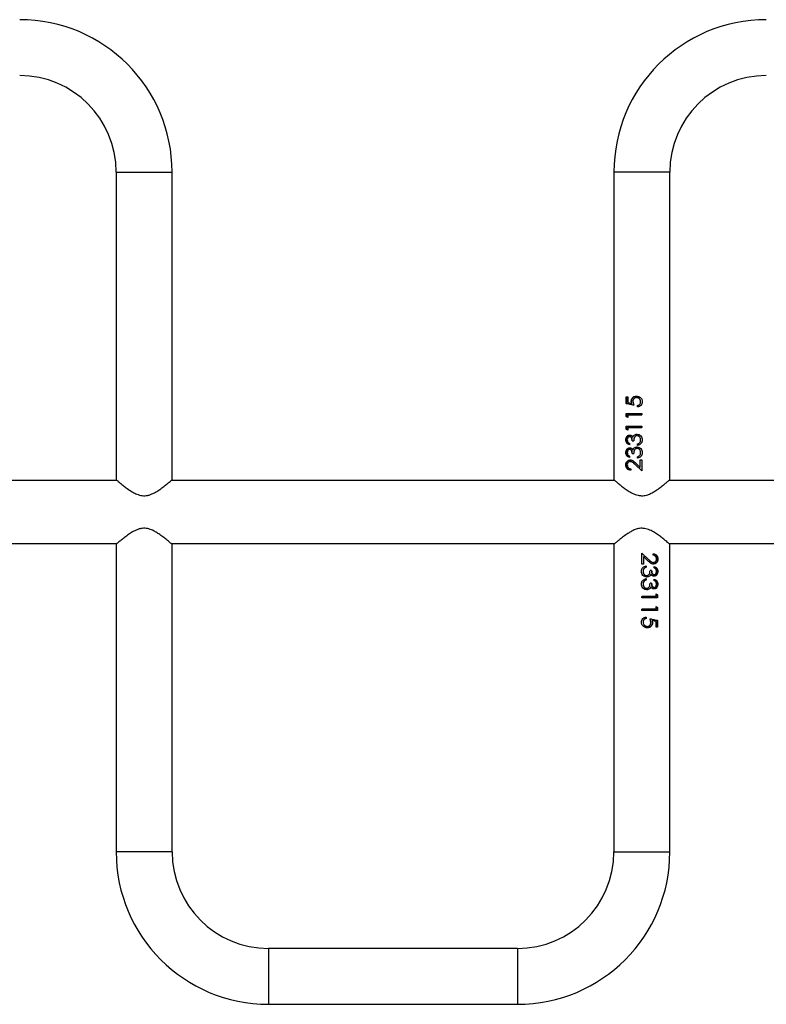
# Model space of a CAD drawing. Units: millimetres. Extents: x -6551 to 380637, y -3372 to 11691.
# Drawn here: x -737 to -287, y 5875 to 6468 of the extents above; entities that cross this region are included whole.
import ezdxf

# ---------------------------------------------------------------- set-up
doc = ezdxf.new("R2010")
doc.units = ezdxf.units.MM
doc.layers.add('Toestel 2D', color=7, linetype='Continuous', lineweight=20)

# ---------------------------------------------------------------- blocks, each defined once
blk = doc.blocks.new('VPL-15-2329-GM')
at = {"layer": 'Toestel 2D', "color": 7, "linetype": 'Continuous', "lineweight": 25}
for p, q in [((-679.04, 6376.54), (-679.04, 6191.04)), ((-645.34, 6191.04), (-645.34, 6376.54)), ((-379.04, 6376.54), (-379.04, 6191.04)), ((-345.34, 6191.04), (-345.34, 6376.54)), ((-371.62, 6236.93), (-371.62, 6241.03)), ((-371.62, 6241.03), (-370.75, 6241.03)), ((-371.34, 6236.93), (-371.34, 6241.03)), ((-370.75, 6241.03), (-370.75, 6237.63)), ((-365.48, 6240.52), (-365.38, 6240.52)), ((-365.44, 6241.41), (-365.34, 6241.41)), ((-371.62, 6236.93), (-371.34, 6236.93)), ((-370.75, 6237.63), (-368.39, 6237.09)), ((-368.39, 6237.09), (-368.57, 6238.27)), ((-368.2, 6237.09), (-368.38, 6238.27)), ((-367.61, 6238.1), (-367.12, 6235.9)), ((-364.75, 6234.87), (-364.75, 6235.77)), ((-364.75, 6235.77), (-364.67, 6235.77)), ((-364.67, 6234.87), (-364.67, 6235.77)), ((-361.94, 6237.92), (-361.94, 6237.92)), ((-371.62, 6231.03), (-362.19, 6231.03)), ((-371.62, 6229.18), (-371.62, 6231.03)), ((-370.75, 6228.59), (-371.62, 6229.18)), ((-371.62, 6229.18), (-371.34, 6229.18)), ((-371.34, 6229.18), (-371.34, 6231.03)), ((-370.75, 6228.77), (-371.34, 6229.18)), ((-370.75, 6230.13), (-370.75, 6228.59)), ((-370.75, 6230.13), (-362.19, 6230.13)), ((-362.19, 6231.03), (-362.19, 6230.13)), ((-371.62, 6223.34), (-362.19, 6223.34)), ((-371.62, 6221.49), (-371.62, 6223.34)), ((-371.34, 6221.49), (-371.34, 6223.34)), ((-370.75, 6222.44), (-370.75, 6220.9)), ((-370.75, 6222.44), (-362.19, 6222.44)), ((-362.19, 6223.34), (-362.19, 6222.44)), ((-370.75, 6220.9), (-371.62, 6221.49)), ((-371.62, 6221.49), (-371.34, 6221.49)), ((-370.75, 6221.08), (-371.34, 6221.49)), ((-369.59, 6217.95), (-369.37, 6217.95)), ((-367.69, 6216.78), (-367.53, 6216.78)), ((-365.15, 6218.46), (-365.06, 6218.46)), ((-369.62, 6212.95), (-369.62, 6212.05)), ((-369.59, 6210.26), (-369.37, 6210.26)), ((-368.09, 6214.49), (-367.12, 6214.49)), ((-365.15, 6210.77), (-365.06, 6210.77)), ((-364.87, 6211.67), (-364.87, 6212.57)), ((-364.87, 6212.57), (-364.79, 6212.57)), ((-364.79, 6211.67), (-364.79, 6212.57)), ((-363.5, 6213.35), (-363.46, 6213.35)), ((-361.94, 6215), (-361.94, 6215)), ((-369.62, 6205.26), (-369.62, 6204.36)), ((-368.09, 6206.8), (-367.12, 6206.8)), ((-367.69, 6209.09), (-367.53, 6209.09)), ((-364.87, 6203.98), (-364.87, 6204.87)), ((-364.87, 6204.87), (-364.79, 6204.87)), ((-364.79, 6203.98), (-364.79, 6204.87)), ((-363.5, 6205.66), (-363.46, 6205.66)), ((-361.94, 6207.31), (-361.94, 6207.31)), ((-362.19, 6196.28), (-366.29, 6200.16)), ((-362.19, 6196.28), (-366.17, 6200.16)), ((-365.86, 6200.93), (-363.22, 6198.43)), ((-363.22, 6203.08), (-362.19, 6203.08)), ((-363.22, 6198.43), (-363.22, 6203.08)), ((-363.22, 6198.43), (-363.19, 6198.43)), ((-363.19, 6198.43), (-363.19, 6203.08)), ((-362.19, 6203.08), (-362.19, 6196.28)), ((-368.92, 6197.57), (-368.92, 6196.67)), ((-678.46, 6190.54), (-945.92, 6190.54)), ((-378.46, 6190.54), (-645.92, 6190.54)), ((-78.46, 6190.54), (-345.92, 6190.54)), ((-1041.59, 6152.54), (-678.46, 6152.54)), ((-679.04, 6152.04), (-679.04, 5966.54)), ((-645.92, 6152.54), (-378.46, 6152.54)), ((-645.34, 5966.54), (-645.34, 6152.04)), ((-379.04, 6152.04), (-379.04, 5966.54)), ((-345.92, 6152.54), (-78.46, 6152.54)), ((-345.34, 5966.54), (-345.34, 6152.04)), ((-362.19, 6146.79), (-358.1, 6142.92)), ((-362.19, 6140), (-362.19, 6146.79)), ((-362.19, 6146.79), (-358.22, 6142.92)), ((-355.46, 6145.51), (-355.46, 6146.41)), ((-361.17, 6140), (-362.19, 6140)), ((-361.2, 6144.65), (-361.2, 6140)), ((-361.17, 6144.65), (-361.2, 6144.65)), ((-361.17, 6144.65), (-361.17, 6140)), ((-358.53, 6142.15), (-361.17, 6144.65)), ((-359.59, 6139.1), (-359.59, 6138.21)), ((-359.51, 6139.1), (-359.51, 6138.21)), ((-358.1, 6142.92), (-358.22, 6142.92)), ((-362.45, 6135.77), (-362.44, 6135.77)), ((-361.42, 6135.75), (-361.45, 6135.75)), ((-360.88, 6137.42), (-360.92, 6137.42)), ((-359.51, 6138.21), (-359.59, 6138.21)), ((-359.32, 6133.21), (-359.41, 6133.21)), ((-356.29, 6136.28), (-357.27, 6136.28)), ((-356.69, 6133.99), (-356.86, 6133.99)), ((-354.76, 6137.82), (-354.76, 6138.72)), ((-362.45, 6128.07), (-362.44, 6128.07)), ((-361.42, 6128.06), (-361.45, 6128.06)), ((-360.88, 6129.73), (-360.92, 6129.73)), ((-359.59, 6131.41), (-359.59, 6130.51)), ((-359.51, 6130.51), (-359.59, 6130.51)), ((-359.51, 6131.41), (-359.51, 6130.51)), ((-359.24, 6132.31), (-359.32, 6132.31)), ((-356.29, 6128.59), (-357.27, 6128.59)), ((-354.8, 6132.82), (-355.01, 6132.82)), ((-354.76, 6130.13), (-354.76, 6131.03)), ((-359.32, 6125.51), (-359.41, 6125.51)), ((-359.24, 6124.62), (-359.32, 6124.62)), ((-356.69, 6126.3), (-356.86, 6126.3)), ((-354.8, 6125.13), (-355.01, 6125.13)), ((-353.64, 6122.18), (-352.77, 6121.59)), ((-353.64, 6120.64), (-353.64, 6122.18)), ((-353.64, 6122), (-353.05, 6121.59)), ((-353.05, 6121.59), (-353.05, 6119.74)), ((-352.77, 6121.59), (-353.05, 6121.59)), ((-352.77, 6121.59), (-352.77, 6119.74)), ((-353.64, 6120.64), (-362.19, 6120.64)), ((-362.19, 6119.74), (-362.19, 6120.64)), ((-352.77, 6119.74), (-362.19, 6119.74)), ((-353.64, 6112.95), (-362.19, 6112.95)), ((-362.19, 6112.05), (-362.19, 6112.95)), ((-352.77, 6112.05), (-362.19, 6112.05)), ((-353.64, 6114.49), (-352.77, 6113.9)), ((-353.64, 6112.95), (-353.64, 6114.49)), ((-353.64, 6114.31), (-353.05, 6113.9)), ((-353.05, 6113.9), (-353.05, 6112.05)), ((-352.77, 6113.9), (-353.05, 6113.9)), ((-352.77, 6113.9), (-352.77, 6112.05)), ((-362.45, 6105.15), (-362.44, 6105.15)), ((-361.42, 6105.1), (-361.45, 6105.1)), ((-359.71, 6108.21), (-359.71, 6107.31)), ((-359.64, 6107.31), (-359.71, 6107.31)), ((-359.64, 6108.21), (-359.64, 6107.31)), ((-356.78, 6104.98), (-357.27, 6107.18)), ((-356.18, 6105.99), (-356.01, 6104.81)), ((-356, 6105.99), (-356.18, 6105.99)), ((-356, 6105.99), (-355.82, 6104.81)), ((-353.64, 6105.45), (-356, 6105.99)), ((-353.64, 6102.05), (-353.64, 6105.45)), ((-353.05, 6106.15), (-353.05, 6102.05)), ((-352.77, 6106.15), (-353.05, 6106.15)), ((-352.77, 6106.15), (-352.77, 6102.05)), ((-358.95, 6101.67), (-359.04, 6101.67)), ((-358.91, 6102.56), (-359.01, 6102.56)), ((-352.77, 6102.05), (-353.64, 6102.05)), ((-437.19, 5908.39), (-587.19, 5908.39)), ((-587.19, 5874.69), (-437.19, 5874.69))]:
    blk.add_line(p, q, dxfattribs=at)
at = {"layer": 'Toestel 2D', "color": 8, "linetype": 'Continuous', "lineweight": 25}
for p, q in [((-679.04, 6376.54), (-645.34, 6376.54)), ((-345.34, 6376.54), (-379.04, 6376.54)), ((-645.34, 5966.54), (-679.04, 5966.54)), ((-379.04, 5966.54), (-345.34, 5966.54)), ((-587.19, 5908.39), (-587.19, 5874.69)), ((-437.19, 5908.39), (-437.19, 5874.69))]:
    blk.add_line(p, q, dxfattribs=at)
at = {"layer": 'Toestel 2D', "color": 7, "linetype": 'Continuous', "lineweight": 25}
for centre, radius, start, end in [((-737.19, 6376.54), 91.85, 0, 90), ((-287.19, 6376.54), 91.85, 90, 180), ((-737.19, 6376.54), 58.15, 0, 90), ((-287.19, 6376.54), 58.15, 90, 180), ((-587.19, 5966.54), 91.85, 180, 270), ((-587.19, 5966.54), 58.15, 180, 270), ((-437.19, 5966.54), 58.15, 270, 0), ((-437.19, 5966.54), 91.85, 270, 0)]:
    blk.add_arc(centre, radius, start, end, dxfattribs=at)
for points, knots in [([(-368.57, 6238.27), (-368.53, 6238.69), (-368.48, 6239.33), (-368.09, 6240.08), (-367.7, 6240.57), (-367.22, 6240.95), (-366.48, 6241.33), (-365.86, 6241.38), (-365.44, 6241.41)], [0, 0, 0, 0, 0.2493226, 0.3746088, 0.4998703, 0.625158, 0.7504533, 1, 1, 1, 1]), ([(-368.38, 6238.27), (-368.35, 6238.69), (-368.3, 6239.33), (-367.92, 6240.08), (-367.54, 6240.56), (-367.07, 6240.95), (-366.36, 6241.33), (-365.75, 6241.38), (-365.34, 6241.41)], [0, 0, 0, 0, 0.252943, 0.379297, 0.504907, 0.629686, 0.753956, 1, 1, 1, 1]), ([(-365.48, 6240.52), (-365.78, 6240.49), (-366.23, 6240.45), (-366.74, 6240.14), (-367.07, 6239.83), (-367.33, 6239.45), (-367.56, 6238.88), (-367.59, 6238.41), (-367.61, 6238.1)], [0, 0, 0, 0, 0.247465, 0.372456, 0.497918, 0.622745, 0.748776, 1, 1, 1, 1]), ([(-362.96, 6237.98), (-362.99, 6238.31), (-363.06, 6238.98), (-363.56, 6239.68), (-364.07, 6240.11), (-364.65, 6240.44), (-365.15, 6240.48), (-365.48, 6240.52)], [0, 0, 0, 0, 0.249761, 0.499473, 0.6248, 0.750333, 1, 1, 1, 1]), ([(-365.44, 6241.41), (-364.98, 6241.37), (-364.07, 6241.28), (-363.06, 6240.63), (-362.47, 6239.92), (-362.03, 6239.09), (-361.97, 6238.39), (-361.94, 6237.92)], [0, 0, 0, 0, 0.249682, 0.499342, 0.624674, 0.750241, 1, 1, 1, 1]), ([(-362.94, 6237.98), (-362.97, 6238.31), (-363.03, 6238.98), (-363.52, 6239.68), (-364.01, 6240.11), (-364.58, 6240.44), (-365.06, 6240.48), (-365.38, 6240.52)], [0, 0, 0, 0, 0.253234, 0.5044, 0.629369, 0.753879, 1, 1, 1, 1]), ([(-367.12, 6235.9), (-367.91, 6236.07), (-369.49, 6236.41), (-370.91, 6236.75), (-371.62, 6236.93)], [0, 0, 0, 0, 0.4999848, 1, 1, 1, 1]), ([(-366.97, 6235.9), (-367.74, 6236.07), (-369.27, 6236.41), (-370.65, 6236.75), (-371.34, 6236.93)], [0, 0, 0, 0, 0.500024, 1, 1, 1, 1]), ([(-368.57, 6238.27), (-368.54, 6238.27), (-368.47, 6238.27), (-368.41, 6238.27), (-368.38, 6238.27)], [0, 0, 0, 0, 0.499779, 1, 1, 1, 1]), ([(-368.39, 6237.09), (-368.36, 6237.09), (-368.3, 6237.09), (-368.23, 6237.09), (-368.2, 6237.09)], [0, 0, 0, 0, 0.499825, 1, 1, 1, 1]), ([(-364.75, 6235.77), (-364.5, 6235.84), (-364.12, 6235.94), (-363.7, 6236.24), (-363.35, 6236.62), (-363.03, 6237.2), (-362.99, 6237.72), (-362.96, 6237.98)], [0, 0, 0, 0, 0.2498725, 0.3751797, 0.5003895, 0.7502174, 1, 1, 1, 1]), ([(-361.94, 6237.92), (-361.97, 6237.54), (-362.04, 6236.78), (-362.7, 6235.8), (-363.63, 6235.11), (-364.37, 6234.95), (-364.75, 6234.87)], [0, 0, 0, 0, 0.249991, 0.499743, 0.749712, 1, 1, 1, 1]), ([(-364.67, 6235.77), (-364.43, 6235.84), (-364.07, 6235.94), (-363.65, 6236.24), (-363.32, 6236.62), (-363.01, 6237.2), (-362.96, 6237.72), (-362.94, 6237.98)], [0, 0, 0, 0, 0.246377, 0.370721, 0.495837, 0.747256, 1, 1, 1, 1]), ([(-362.96, 6237.98), (-362.96, 6237.98), (-362.95, 6237.98), (-362.94, 6237.98), (-362.94, 6237.98)], [0, 0, 0, 0, 0.49974, 1, 1, 1, 1]), ([(-361.94, 6237.92), (-361.95, 6237.53), (-361.95, 6237.08), (-362.18, 6236.73), (-362.21, 6236.69)], [0, 0, 0, 0, 0.888836, 1, 1, 1, 1]), ([(-362.2, 6239.34), (-362.19, 6239.32), (-361.97, 6238.89), (-361.96, 6238.4), (-361.94, 6237.92)], [0, 0, 0, 0, 0.039349, 1, 1, 1, 1]), ([(-371.83, 6215.03), (-371.8, 6215.39), (-371.74, 6216.11), (-371.36, 6216.92), (-370.92, 6217.43), (-370.52, 6217.72), (-370.15, 6217.88), (-369.83, 6217.94), (-369.67, 6217.95), (-369.59, 6217.95)], [0, 0, 0, 0, 0.249612, 0.499087, 0.624265, 0.749517, 0.874619, 0.937284, 1, 1, 1, 1]), ([(-371.54, 6215.03), (-371.51, 6215.39), (-371.46, 6216.11), (-371.09, 6216.92), (-370.66, 6217.43), (-370.28, 6217.72), (-369.91, 6217.88), (-369.61, 6217.94), (-369.45, 6217.95), (-369.37, 6217.95)], [0, 0, 0, 0, 0.252813, 0.503932, 0.628913, 0.753065, 0.876728, 0.938401, 1, 1, 1, 1]), ([(-369.59, 6217.05), (-369.7, 6217.04), (-369.91, 6217.03), (-370.2, 6216.88), (-370.44, 6216.66), (-370.71, 6216.3), (-370.93, 6215.75), (-370.96, 6215.28), (-370.97, 6215.04)], [0, 0, 0, 0, 0.124937, 0.24994, 0.375112, 0.50035, 0.749865, 1, 1, 1, 1]), ([(-369.59, 6217.95), (-369.4, 6217.94), (-369.03, 6217.91), (-368.49, 6217.67), (-368.11, 6217.35), (-367.86, 6217.04), (-367.75, 6216.87), (-367.69, 6216.78)], [0, 0, 0, 0, 0.249956, 0.499624, 0.749584, 0.874735, 1, 1, 1, 1]), ([(-368.09, 6214.49), (-368.1, 6214.77), (-368.13, 6215.33), (-368.34, 6216.01), (-368.6, 6216.49), (-368.87, 6216.8), (-369.16, 6216.97), (-369.4, 6217.04), (-369.53, 6217.05), (-369.59, 6217.05)], [0, 0, 0, 0, 0.250124, 0.500074, 0.62512, 0.75, 0.874818, 0.937305, 1, 1, 1, 1]), ([(-369.59, 6217.05), (-369.56, 6217.05), (-369.48, 6217.05), (-369.41, 6217.05), (-369.37, 6217.05)], [0, 0, 0, 0, 0.50021, 1, 1, 1, 1]), ([(-367.92, 6214.49), (-367.93, 6214.77), (-367.95, 6215.33), (-368.16, 6216), (-368.41, 6216.49), (-368.67, 6216.8), (-368.95, 6216.97), (-369.19, 6217.04), (-369.31, 6217.05), (-369.37, 6217.05)], [0, 0, 0, 0, 0.252599, 0.50437, 0.629744, 0.754064, 0.877264, 0.93868, 1, 1, 1, 1]), ([(-367.69, 6216.78), (-367.59, 6216.99), (-367.39, 6217.41), (-367.05, 6217.71), (-366.88, 6217.87)], [0, 0, 0, 0, 0.500116, 1, 1, 1, 1]), ([(-367.53, 6216.78), (-367.43, 6216.99), (-367.23, 6217.4), (-366.9, 6217.71), (-366.74, 6217.87)], [0, 0, 0, 0, 0.502014, 1, 1, 1, 1]), ([(-365.06, 6217.57), (-365.23, 6217.55), (-365.58, 6217.52), (-366.04, 6217.29), (-366.43, 6216.95), (-366.83, 6216.38), (-367.05, 6215.53), (-367.1, 6214.84), (-367.12, 6214.49)], [0, 0, 0, 0, 0.124953, 0.249933, 0.375419, 0.500022, 0.749412, 1, 1, 1, 1]), ([(-366.88, 6217.87), (-366.62, 6218.04), (-366.09, 6218.39), (-365.46, 6218.44), (-365.15, 6218.46)], [0, 0, 0, 0, 0.500011, 1, 1, 1, 1]), ([(-366.88, 6217.87), (-366.85, 6217.87), (-366.81, 6217.87), (-366.76, 6217.87), (-366.74, 6217.87)], [0, 0, 0, 0, 0.500132, 1, 1, 1, 1]), ([(-366.74, 6217.87), (-366.49, 6218.04), (-365.98, 6218.39), (-365.37, 6218.44), (-365.06, 6218.46)], [0, 0, 0, 0, 0.5015408, 1, 1, 1, 1]), ([(-365.15, 6218.46), (-364.71, 6218.41), (-363.85, 6218.29), (-362.76, 6217.48), (-362.05, 6216.33), (-361.97, 6215.44), (-361.94, 6215)], [0, 0, 0, 0, 0.249633, 0.4997062, 0.7498021, 1, 1, 1, 1]), ([(-362.96, 6215.02), (-362.98, 6215.33), (-363.02, 6215.94), (-363.38, 6216.65), (-363.8, 6217.09), (-364.18, 6217.36), (-364.61, 6217.53), (-364.91, 6217.56), (-365.06, 6217.57)], [0, 0, 0, 0, 0.250094, 0.499391, 0.624657, 0.749783, 0.874902, 1, 1, 1, 1]), ([(-365.06, 6217.57), (-365.05, 6217.57), (-365.02, 6217.57), (-364.99, 6217.57), (-364.98, 6217.57)], [0, 0, 0, 0, 0.499847, 1, 1, 1, 1]), ([(-362.94, 6215.02), (-362.96, 6215.33), (-362.99, 6215.94), (-363.34, 6216.65), (-363.75, 6217.09), (-364.12, 6217.36), (-364.54, 6217.53), (-364.83, 6217.56), (-364.98, 6217.57)], [0, 0, 0, 0, 0.253205, 0.5042041, 0.6292851, 0.7535574, 0.8769768, 1, 1, 1, 1]), ([(-362.21, 6216.4), (-362.19, 6216.36), (-361.94, 6215.96), (-361.94, 6215.46), (-361.94, 6215)], [0, 0, 0, 0, 0.079349, 1, 1, 1, 1]), ([(-369.62, 6212.05), (-369.93, 6212.15), (-370.54, 6212.35), (-371.27, 6213.03), (-371.75, 6213.96), (-371.8, 6214.67), (-371.83, 6215.03)], [0, 0, 0, 0, 0.25047, 0.500258, 0.75004, 1, 1, 1, 1]), ([(-371.83, 6215.03), (-371.78, 6215.03), (-371.68, 6215.03), (-371.59, 6215.03), (-371.54, 6215.03)], [0, 0, 0, 0, 0.500468, 1, 1, 1, 1]), ([(-371.83, 6207.34), (-371.8, 6207.7), (-371.74, 6208.42), (-371.36, 6209.23), (-370.92, 6209.74), (-370.52, 6210.02), (-370.15, 6210.18), (-369.83, 6210.25), (-369.67, 6210.25), (-369.59, 6210.26)], [0, 0, 0, 0, 0.2496003, 0.4990894, 0.6242596, 0.7495194, 0.874618, 0.9372836, 1, 1, 1, 1]), ([(-369.62, 6212.15), (-369.84, 6212.22), (-370.36, 6212.4), (-371, 6213.03), (-371.47, 6213.96), (-371.52, 6214.67), (-371.54, 6215.03)], [0, 0, 0, 0, 0.196281, 0.461582, 0.72976, 1, 1, 1, 1]), ([(-371.54, 6207.34), (-371.51, 6207.7), (-371.46, 6208.42), (-371.09, 6209.23), (-370.66, 6209.73), (-370.28, 6210.02), (-369.91, 6210.18), (-369.61, 6210.25), (-369.45, 6210.25), (-369.37, 6210.26)], [0, 0, 0, 0, 0.2528016, 0.5039353, 0.6289076, 0.7530678, 0.8767274, 0.9384004, 1, 1, 1, 1]), ([(-370.97, 6215.04), (-370.95, 6214.81), (-370.93, 6214.35), (-370.65, 6213.71), (-370.18, 6213.25), (-369.81, 6213.05), (-369.62, 6212.95)], [0, 0, 0, 0, 0.250071, 0.499562, 0.749442, 1, 1, 1, 1]), ([(-369.59, 6210.26), (-369.4, 6210.25), (-369.03, 6210.22), (-368.49, 6209.98), (-368.11, 6209.66), (-367.86, 6209.35), (-367.75, 6209.18), (-367.69, 6209.09)], [0, 0, 0, 0, 0.24996, 0.499631, 0.74958, 0.874733, 1, 1, 1, 1]), ([(-367.69, 6209.09), (-367.59, 6209.3), (-367.39, 6209.71), (-367.05, 6210.02), (-366.88, 6210.17)], [0, 0, 0, 0, 0.500116, 1, 1, 1, 1]), ([(-367.53, 6209.09), (-367.43, 6209.3), (-367.23, 6209.71), (-366.9, 6210.02), (-366.74, 6210.17)], [0, 0, 0, 0, 0.502014, 1, 1, 1, 1]), ([(-366.88, 6210.17), (-366.62, 6210.35), (-366.09, 6210.7), (-365.46, 6210.75), (-365.15, 6210.77)], [0, 0, 0, 0, 0.500011, 1, 1, 1, 1]), ([(-366.88, 6210.17), (-366.85, 6210.17), (-366.81, 6210.17), (-366.76, 6210.17), (-366.74, 6210.17)], [0, 0, 0, 0, 0.500132, 1, 1, 1, 1]), ([(-366.74, 6210.17), (-366.49, 6210.35), (-365.98, 6210.7), (-365.37, 6210.75), (-365.06, 6210.77)], [0, 0, 0, 0, 0.5015408, 1, 1, 1, 1]), ([(-365.15, 6210.77), (-364.71, 6210.71), (-363.85, 6210.6), (-362.76, 6209.79), (-362.05, 6208.63), (-361.97, 6207.75), (-361.94, 6207.31)], [0, 0, 0, 0, 0.249633, 0.499707, 0.749813, 1, 1, 1, 1]), ([(-361.94, 6215), (-361.97, 6214.59), (-362.01, 6213.98), (-362.36, 6213.23), (-362.84, 6212.58), (-363.69, 6211.96), (-364.48, 6211.77), (-364.87, 6211.67)], [0, 0, 0, 0, 0.250368, 0.375892, 0.50103, 0.748468, 1, 1, 1, 1]), ([(-364.87, 6212.57), (-364.62, 6212.65), (-364.1, 6212.81), (-363.7, 6213.17), (-363.5, 6213.35)], [0, 0, 0, 0, 0.5012394, 1, 1, 1, 1]), ([(-364.79, 6212.57), (-364.54, 6212.65), (-364.04, 6212.81), (-363.66, 6213.17), (-363.46, 6213.35)], [0, 0, 0, 0, 0.4993722, 1, 1, 1, 1]), ([(-363.5, 6213.35), (-363.34, 6213.6), (-363.01, 6214.11), (-362.98, 6214.72), (-362.96, 6215.02)], [0, 0, 0, 0, 0.49931, 1, 1, 1, 1]), ([(-363.46, 6213.35), (-363.3, 6213.6), (-362.98, 6214.11), (-362.95, 6214.72), (-362.94, 6215.02)], [0, 0, 0, 0, 0.497762, 1, 1, 1, 1]), ([(-362.96, 6215.02), (-362.96, 6215.02), (-362.95, 6215.02), (-362.94, 6215.02), (-362.94, 6215.02)], [0, 0, 0, 0, 0.49974, 1, 1, 1, 1]), ([(-361.94, 6215), (-361.96, 6214.59), (-361.97, 6214.11), (-362.17, 6213.69), (-362.2, 6213.64)], [0, 0, 0, 0, 0.8711932, 1, 1, 1, 1]), ([(-369.62, 6204.36), (-369.93, 6204.46), (-370.54, 6204.66), (-371.27, 6205.33), (-371.75, 6206.27), (-371.8, 6206.98), (-371.83, 6207.34)], [0, 0, 0, 0, 0.250469, 0.500247, 0.750028, 1, 1, 1, 1]), ([(-371.83, 6207.34), (-371.78, 6207.34), (-371.68, 6207.34), (-371.59, 6207.34), (-371.54, 6207.34)], [0, 0, 0, 0, 0.500468, 1, 1, 1, 1]), ([(-369.62, 6204.45), (-369.84, 6204.53), (-370.36, 6204.71), (-371, 6205.34), (-371.47, 6206.27), (-371.52, 6206.98), (-371.54, 6207.34)], [0, 0, 0, 0, 0.19628, 0.46157, 0.729746, 1, 1, 1, 1]), ([(-369.59, 6209.36), (-369.7, 6209.35), (-369.91, 6209.33), (-370.2, 6209.19), (-370.44, 6208.96), (-370.71, 6208.61), (-370.93, 6208.06), (-370.96, 6207.59), (-370.97, 6207.35)], [0, 0, 0, 0, 0.124935, 0.249936, 0.375106, 0.500358, 0.749869, 1, 1, 1, 1]), ([(-370.97, 6207.35), (-370.95, 6207.12), (-370.93, 6206.65), (-370.65, 6206.02), (-370.18, 6205.56), (-369.81, 6205.36), (-369.62, 6205.26)], [0, 0, 0, 0, 0.250051, 0.499545, 0.74944, 1, 1, 1, 1]), ([(-368.09, 6206.8), (-368.1, 6207.08), (-368.13, 6207.64), (-368.34, 6208.31), (-368.6, 6208.8), (-368.87, 6209.11), (-369.16, 6209.28), (-369.4, 6209.35), (-369.53, 6209.36), (-369.59, 6209.36)], [0, 0, 0, 0, 0.2501403, 0.5000714, 0.6251172, 0.7500089, 0.8748175, 0.9373035, 1, 1, 1, 1]), ([(-369.59, 6209.36), (-369.56, 6209.36), (-369.48, 6209.36), (-369.41, 6209.36), (-369.37, 6209.36)], [0, 0, 0, 0, 0.50021, 1, 1, 1, 1]), ([(-367.92, 6206.8), (-367.93, 6207.08), (-367.95, 6207.64), (-368.16, 6208.31), (-368.41, 6208.8), (-368.67, 6209.11), (-368.95, 6209.28), (-369.19, 6209.35), (-369.31, 6209.36), (-369.37, 6209.36)], [0, 0, 0, 0, 0.252615, 0.504367, 0.629741, 0.754073, 0.877263, 0.938679, 1, 1, 1, 1]), ([(-365.06, 6209.87), (-365.23, 6209.86), (-365.58, 6209.83), (-366.04, 6209.59), (-366.43, 6209.26), (-366.83, 6208.69), (-367.05, 6207.84), (-367.1, 6207.14), (-367.12, 6206.8)], [0, 0, 0, 0, 0.12495, 0.249936, 0.375422, 0.500024, 0.749413, 1, 1, 1, 1]), ([(-362.96, 6207.33), (-362.98, 6207.64), (-363.02, 6208.25), (-363.38, 6208.96), (-363.8, 6209.4), (-364.18, 6209.67), (-364.61, 6209.84), (-364.91, 6209.86), (-365.06, 6209.87)], [0, 0, 0, 0, 0.250092, 0.499388, 0.624652, 0.749787, 0.874905, 1, 1, 1, 1]), ([(-365.06, 6209.87), (-365.05, 6209.87), (-365.02, 6209.87), (-364.99, 6209.87), (-364.98, 6209.87)], [0, 0, 0, 0, 0.499847, 1, 1, 1, 1]), ([(-362.94, 6207.33), (-362.96, 6207.64), (-362.99, 6208.25), (-363.34, 6208.95), (-363.75, 6209.4), (-364.12, 6209.67), (-364.54, 6209.84), (-364.83, 6209.86), (-364.98, 6209.87)], [0, 0, 0, 0, 0.2532031, 0.5042003, 0.6292803, 0.7535612, 0.8769798, 1, 1, 1, 1]), ([(-361.94, 6207.31), (-361.97, 6206.9), (-362.01, 6206.28), (-362.36, 6205.54), (-362.84, 6204.88), (-363.69, 6204.27), (-364.48, 6204.07), (-364.87, 6203.98)], [0, 0, 0, 0, 0.2503671, 0.3758911, 0.5010283, 0.7484723, 1, 1, 1, 1]), ([(-364.87, 6204.87), (-364.62, 6204.95), (-364.1, 6205.12), (-363.7, 6205.48), (-363.5, 6205.66)], [0, 0, 0, 0, 0.5012394, 1, 1, 1, 1]), ([(-364.79, 6204.87), (-364.54, 6204.96), (-364.04, 6205.12), (-363.66, 6205.48), (-363.46, 6205.66)], [0, 0, 0, 0, 0.4993722, 1, 1, 1, 1]), ([(-363.5, 6205.66), (-363.34, 6205.91), (-363.01, 6206.42), (-362.98, 6207.02), (-362.96, 6207.33)], [0, 0, 0, 0, 0.499342, 1, 1, 1, 1]), ([(-363.46, 6205.66), (-363.3, 6205.91), (-362.98, 6206.42), (-362.95, 6207.03), (-362.94, 6207.33)], [0, 0, 0, 0, 0.497794, 1, 1, 1, 1]), ([(-362.96, 6207.33), (-362.96, 6207.33), (-362.95, 6207.33), (-362.94, 6207.33), (-362.94, 6207.33)], [0, 0, 0, 0, 0.49974, 1, 1, 1, 1]), ([(-362.21, 6208.7), (-362.19, 6208.67), (-361.94, 6208.26), (-361.94, 6207.77), (-361.94, 6207.31)], [0, 0, 0, 0, 0.079352, 1, 1, 1, 1]), ([(-361.94, 6207.31), (-361.96, 6206.9), (-361.97, 6206.42), (-362.17, 6206), (-362.2, 6205.94)], [0, 0, 0, 0, 0.871233, 1, 1, 1, 1]), ([(-371.83, 6199.93), (-371.8, 6200.33), (-371.76, 6200.92), (-371.46, 6201.63), (-371.03, 6202.23), (-370.32, 6202.83), (-369.61, 6202.91), (-369.25, 6202.95)], [0, 0, 0, 0, 0.249898, 0.375261, 0.50059, 0.750389, 1, 1, 1, 1]), ([(-368.92, 6196.67), (-369.32, 6196.72), (-370.1, 6196.81), (-370.91, 6197.42), (-371.38, 6198.08), (-371.74, 6198.84), (-371.79, 6199.49), (-371.83, 6199.93)], [0, 0, 0, 0, 0.2503886, 0.4997049, 0.6251313, 0.7499291, 1, 1, 1, 1]), ([(-371.83, 6199.93), (-371.78, 6199.93), (-371.68, 6199.93), (-371.59, 6199.93), (-371.54, 6199.93)], [0, 0, 0, 0, 0.500468, 1, 1, 1, 1]), ([(-371.54, 6199.93), (-371.52, 6200.33), (-371.48, 6200.92), (-371.18, 6201.63), (-370.77, 6202.23), (-370.08, 6202.83), (-369.39, 6202.91), (-369.04, 6202.95)], [0, 0, 0, 0, 0.253407, 0.379866, 0.50559, 0.753892, 1, 1, 1, 1]), ([(-368.92, 6196.71), (-369.24, 6196.75), (-369.74, 6196.81), (-370.34, 6197.18), (-370.77, 6197.58), (-371.11, 6198.08), (-371.46, 6198.84), (-371.51, 6199.5), (-371.54, 6199.93)], [0, 0, 0, 0, 0.211132, 0.341105, 0.471701, 0.603123, 0.735439, 1, 1, 1, 1]), ([(-369.18, 6202.05), (-369.3, 6202.05), (-369.55, 6202.03), (-370.02, 6201.85), (-370.51, 6201.43), (-370.91, 6200.71), (-370.95, 6200.16), (-370.97, 6199.88)], [0, 0, 0, 0, 0.125417, 0.250699, 0.500402, 0.75003, 1, 1, 1, 1]), ([(-370.97, 6199.88), (-370.95, 6199.58), (-370.91, 6199.12), (-370.67, 6198.58), (-370.41, 6198.23), (-370.1, 6197.95), (-369.61, 6197.67), (-369.2, 6197.61), (-368.92, 6197.57)], [0, 0, 0, 0, 0.249346, 0.374506, 0.499681, 0.624822, 0.750035, 1, 1, 1, 1]), ([(-369.25, 6202.95), (-368.93, 6202.92), (-368.28, 6202.86), (-367.11, 6202.13), (-366.36, 6201.41), (-365.86, 6200.93)], [0, 0, 0, 0, 0.249436, 0.499265, 1, 1, 1, 1]), ([(-369.25, 6202.95), (-369.22, 6202.95), (-369.15, 6202.95), (-369.08, 6202.95), (-369.04, 6202.95)], [0, 0, 0, 0, 0.4998, 1, 1, 1, 1]), ([(-366.29, 6200.16), (-366.72, 6200.58), (-367.36, 6201.22), (-368.33, 6201.95), (-368.9, 6202.02), (-369.18, 6202.05)], [0, 0, 0, 0, 0.50108, 0.751007, 1, 1, 1, 1]), ([(-369.18, 6202.05), (-369.14, 6202.05), (-369.07, 6202.05), (-369.01, 6202.05), (-368.97, 6202.05)], [0, 0, 0, 0, 0.500198, 1, 1, 1, 1]), ([(-366.17, 6200.16), (-366.58, 6200.58), (-367.21, 6201.21), (-368.14, 6201.94), (-368.7, 6202.02), (-368.97, 6202.05)], [0, 0, 0, 0, 0.5032949, 0.7529288, 1, 1, 1, 1]), ([(-366.29, 6200.16), (-366.27, 6200.16), (-366.23, 6200.16), (-366.19, 6200.16), (-366.17, 6200.16)], [0, 0, 0, 0, 0.499884, 1, 1, 1, 1]), ([(-679.04, 6191.04), (-679.04, 6191.04), (-679.09, 6191.08), (-678.91, 6190.92), (-678.48, 6190.56), (-677.78, 6189.96), (-676.83, 6189.16), (-675.45, 6188.03), (-673.56, 6186.54), (-671.3, 6184.89), (-668.95, 6183.41), (-666.46, 6182.15), (-663.48, 6181.25), (-660.58, 6181.38), (-658.32, 6182.05), (-656.2, 6182.98), (-653.89, 6184.35), (-651.47, 6186.05), (-649.3, 6187.73), (-647.64, 6189.08), (-646.5, 6190.05), (-645.58, 6190.83), (-645.43, 6190.96), (-645.34, 6191.04)], [0, 0, 0, 0, 0.0006171, 0.0421921, 0.079653, 0.1180485, 0.1587028, 0.2001714, 0.2614528, 0.3245022, 0.3721927, 0.4208653, 0.4780312, 0.5356749, 0.5693476, 0.6039599, 0.6614778, 0.7205266, 0.7811226, 0.8435841, 0.8860307, 0.9295787, 1, 1, 1, 1]), ([(-379.04, 6191.04), (-379.01, 6191.01), (-378.95, 6190.96), (-378.44, 6190.52), (-377.66, 6189.86), (-376.52, 6188.9), (-374.92, 6187.6), (-372.85, 6186), (-370.46, 6184.32), (-367.73, 6182.72), (-364.74, 6181.52), (-361.56, 6181.22), (-358.81, 6181.83), (-356.47, 6182.86), (-354.13, 6184.19), (-351.71, 6185.87), (-349.54, 6187.54), (-347.86, 6188.91), (-346.71, 6189.87), (-345.91, 6190.55), (-345.43, 6190.96), (-345.37, 6191.01), (-345.34, 6191.04)], [0, 0, 0, 0, 0.040948, 0.083285, 0.124195, 0.16611, 0.222638, 0.280794, 0.338632, 0.39788, 0.458842, 0.51085, 0.562833, 0.605637, 0.649542, 0.713929, 0.780186, 0.828962, 0.878971, 0.919142, 0.960413, 1, 1, 1, 1]), ([(-645.34, 6152.04), (-645.34, 6152.04), (-645.29, 6151.99), (-645.48, 6152.15), (-645.9, 6152.52), (-646.6, 6153.12), (-647.55, 6153.92), (-648.93, 6155.05), (-650.82, 6156.54), (-653.09, 6158.19), (-655.44, 6159.67), (-657.92, 6160.93), (-660.91, 6161.83), (-663.8, 6161.7), (-666.07, 6161.03), (-668.19, 6160.1), (-670.5, 6158.73), (-672.91, 6157.03), (-675.09, 6155.35), (-676.74, 6154), (-677.89, 6153.03), (-678.8, 6152.25), (-678.95, 6152.12), (-679.04, 6152.04)], [0, 0, 0, 0, 0.000618, 0.042193, 0.079654, 0.11805, 0.158704, 0.200172, 0.261454, 0.324503, 0.372194, 0.420866, 0.478032, 0.535676, 0.569349, 0.603961, 0.661478, 0.720528, 0.781124, 0.843585, 0.886032, 0.92958, 1, 1, 1, 1]), ([(-345.34, 6152.04), (-345.37, 6152.07), (-345.44, 6152.12), (-345.94, 6152.56), (-346.72, 6153.22), (-347.87, 6154.18), (-349.46, 6155.48), (-351.54, 6157.08), (-353.93, 6158.76), (-356.65, 6160.36), (-359.65, 6161.56), (-362.83, 6161.86), (-365.58, 6161.25), (-367.92, 6160.22), (-370.25, 6158.89), (-372.68, 6157.21), (-374.84, 6155.54), (-376.53, 6154.17), (-377.68, 6153.21), (-378.47, 6152.53), (-378.95, 6152.12), (-379.01, 6152.07), (-379.04, 6152.04)], [0, 0, 0, 0, 0.040947, 0.083286, 0.124196, 0.166107, 0.22264, 0.280791, 0.338635, 0.397883, 0.458845, 0.510853, 0.562835, 0.605632, 0.649537, 0.713931, 0.780188, 0.828963, 0.878972, 0.919144, 0.960412, 1, 1, 1, 1]), ([(-355.46, 6146.41), (-355.07, 6146.36), (-354.28, 6146.27), (-353.47, 6145.66), (-353, 6145), (-352.64, 6144.24), (-352.59, 6143.58), (-352.56, 6143.15)], [0, 0, 0, 0, 0.250463, 0.499704, 0.625118, 0.749922, 1, 1, 1, 1]), ([(-355.46, 6146.37), (-355.15, 6146.33), (-354.64, 6146.26), (-354.05, 6145.89), (-353.62, 6145.49), (-353.27, 6145), (-352.92, 6144.24), (-352.88, 6143.58), (-352.84, 6143.15)], [0, 0, 0, 0, 0.211119, 0.34116, 0.471748, 0.603161, 0.735458, 1, 1, 1, 1]), ([(-353.42, 6143.2), (-353.44, 6143.5), (-353.47, 6143.96), (-353.72, 6144.5), (-353.97, 6144.85), (-354.29, 6145.13), (-354.77, 6145.41), (-355.19, 6145.47), (-355.46, 6145.51)], [0, 0, 0, 0, 0.2493436, 0.3745311, 0.4996246, 0.6248469, 0.7500508, 1, 1, 1, 1]), ([(-362.45, 6135.77), (-362.42, 6136.18), (-362.37, 6136.79), (-362.02, 6137.54), (-361.54, 6138.2), (-360.69, 6138.81), (-359.91, 6139.01), (-359.51, 6139.1)], [0, 0, 0, 0, 0.250395, 0.375926, 0.501002, 0.748459, 1, 1, 1, 1]), ([(-355.13, 6140.13), (-355.46, 6140.16), (-356.11, 6140.22), (-357.28, 6140.95), (-358.03, 6141.67), (-358.53, 6142.15)], [0, 0, 0, 0, 0.249518, 0.499232, 1, 1, 1, 1]), ([(-358.22, 6142.92), (-357.8, 6142.49), (-357.18, 6141.86), (-356.24, 6141.13), (-355.69, 6141.06), (-355.41, 6141.03)], [0, 0, 0, 0, 0.503259, 0.753017, 1, 1, 1, 1]), ([(-358.1, 6142.92), (-357.67, 6142.49), (-357.02, 6141.86), (-356.06, 6141.13), (-355.49, 6141.06), (-355.21, 6141.03)], [0, 0, 0, 0, 0.501082, 0.751003, 1, 1, 1, 1]), ([(-355.21, 6141.03), (-355.24, 6141.03), (-355.31, 6141.03), (-355.38, 6141.03), (-355.41, 6141.03)], [0, 0, 0, 0, 0.499802, 1, 1, 1, 1]), ([(-352.84, 6143.15), (-352.87, 6142.75), (-352.91, 6142.16), (-353.2, 6141.45), (-353.61, 6140.85), (-354.3, 6140.25), (-355, 6140.17), (-355.34, 6140.13)], [0, 0, 0, 0, 0.253418, 0.3799, 0.505636, 0.753961, 1, 1, 1, 1]), ([(-355.13, 6140.13), (-355.17, 6140.13), (-355.24, 6140.13), (-355.31, 6140.13), (-355.34, 6140.13)], [0, 0, 0, 0, 0.5002, 1, 1, 1, 1]), ([(-355.21, 6141.03), (-355.08, 6141.03), (-354.83, 6141.05), (-354.36, 6141.22), (-353.88, 6141.65), (-353.48, 6142.37), (-353.44, 6142.92), (-353.42, 6143.2)], [0, 0, 0, 0, 0.125407, 0.250808, 0.500378, 0.750068, 1, 1, 1, 1]), ([(-352.56, 6143.15), (-352.58, 6142.75), (-352.62, 6142.16), (-352.93, 6141.45), (-353.35, 6140.84), (-354.07, 6140.25), (-354.78, 6140.17), (-355.13, 6140.13)], [0, 0, 0, 0, 0.249915, 0.375297, 0.500634, 0.750376, 1, 1, 1, 1]), ([(-352.56, 6143.15), (-352.61, 6143.15), (-352.7, 6143.15), (-352.8, 6143.15), (-352.84, 6143.15)], [0, 0, 0, 0, 0.500195, 1, 1, 1, 1]), ([(-359.24, 6132.31), (-359.67, 6132.36), (-360.54, 6132.48), (-361.63, 6133.29), (-362.34, 6134.45), (-362.41, 6135.33), (-362.45, 6135.77)], [0, 0, 0, 0, 0.249643, 0.499723, 0.74978, 1, 1, 1, 1]), ([(-362.44, 6135.77), (-362.43, 6136.18), (-362.41, 6136.66), (-362.21, 6137.08), (-362.19, 6137.14)], [0, 0, 0, 0, 0.8711932, 1, 1, 1, 1]), ([(-362.18, 6134.38), (-362.2, 6134.41), (-362.44, 6134.82), (-362.44, 6135.31), (-362.44, 6135.77)], [0, 0, 0, 0, 0.079349, 1, 1, 1, 1]), ([(-360.92, 6137.42), (-361.08, 6137.17), (-361.4, 6136.66), (-361.43, 6136.05), (-361.45, 6135.75)], [0, 0, 0, 0, 0.497794, 1, 1, 1, 1]), ([(-361.45, 6135.75), (-361.43, 6135.44), (-361.39, 6134.83), (-361.04, 6134.12), (-360.63, 6133.68), (-360.27, 6133.41), (-359.85, 6133.24), (-359.55, 6133.22), (-359.41, 6133.21)], [0, 0, 0, 0, 0.253174, 0.504143, 0.629209, 0.753466, 0.876992, 1, 1, 1, 1]), ([(-360.88, 6137.42), (-361.05, 6137.17), (-361.38, 6136.66), (-361.41, 6136.05), (-361.42, 6135.75)], [0, 0, 0, 0, 0.49936, 1, 1, 1, 1]), ([(-361.42, 6135.75), (-361.41, 6135.44), (-361.37, 6134.83), (-361.01, 6134.12), (-360.58, 6133.68), (-360.21, 6133.41), (-359.78, 6133.24), (-359.47, 6133.22), (-359.32, 6133.21)], [0, 0, 0, 0, 0.250081, 0.499383, 0.62465, 0.749779, 0.8749, 1, 1, 1, 1]), ([(-359.59, 6138.21), (-359.84, 6138.12), (-360.34, 6137.96), (-360.73, 6137.6), (-360.92, 6137.42)], [0, 0, 0, 0, 0.499254, 1, 1, 1, 1]), ([(-359.51, 6138.21), (-359.77, 6138.12), (-360.28, 6137.96), (-360.68, 6137.6), (-360.88, 6137.42)], [0, 0, 0, 0, 0.5012394, 1, 1, 1, 1]), ([(-359.32, 6133.21), (-359.15, 6133.22), (-358.81, 6133.25), (-358.34, 6133.48), (-357.95, 6133.82), (-357.55, 6134.39), (-357.33, 6135.24), (-357.29, 6135.94), (-357.27, 6136.28)], [0, 0, 0, 0, 0.124951, 0.24993, 0.375415, 0.500017, 0.749404, 1, 1, 1, 1]), ([(-356.86, 6133.99), (-356.96, 6133.78), (-357.15, 6133.37), (-357.48, 6133.06), (-357.65, 6132.9)], [0, 0, 0, 0, 0.502014, 1, 1, 1, 1]), ([(-356.69, 6133.99), (-356.8, 6133.78), (-357, 6133.36), (-357.34, 6133.06), (-357.51, 6132.9)], [0, 0, 0, 0, 0.500116, 1, 1, 1, 1]), ([(-354.8, 6132.82), (-354.98, 6132.83), (-355.36, 6132.86), (-355.89, 6133.1), (-356.27, 6133.42), (-356.53, 6133.73), (-356.64, 6133.9), (-356.69, 6133.99)], [0, 0, 0, 0, 0.249955, 0.499622, 0.749565, 0.874716, 1, 1, 1, 1]), ([(-356.47, 6136.28), (-356.46, 6136), (-356.43, 6135.44), (-356.23, 6134.77), (-355.98, 6134.28), (-355.71, 6133.97), (-355.44, 6133.8), (-355.2, 6133.73), (-355.07, 6133.72), (-355.01, 6133.72)], [0, 0, 0, 0, 0.252617, 0.50437, 0.629744, 0.754064, 0.877264, 0.93868, 1, 1, 1, 1]), ([(-356.29, 6136.28), (-356.28, 6136), (-356.26, 6135.44), (-356.04, 6134.77), (-355.79, 6134.28), (-355.51, 6133.97), (-355.23, 6133.8), (-354.98, 6133.73), (-354.85, 6133.72), (-354.79, 6133.72)], [0, 0, 0, 0, 0.250154, 0.500099, 0.625219, 0.750105, 0.874815, 0.937429, 1, 1, 1, 1]), ([(-352.84, 6135.74), (-352.87, 6135.38), (-352.93, 6134.66), (-353.29, 6133.85), (-353.72, 6133.35), (-354.11, 6133.06), (-354.47, 6132.89), (-354.78, 6132.83), (-354.94, 6132.82), (-355.01, 6132.82)], [0, 0, 0, 0, 0.25281, 0.503927, 0.628907, 0.753064, 0.87663, 0.938302, 1, 1, 1, 1]), ([(-354.79, 6133.72), (-354.83, 6133.72), (-354.9, 6133.72), (-354.97, 6133.72), (-355.01, 6133.72)], [0, 0, 0, 0, 0.49979, 1, 1, 1, 1]), ([(-352.56, 6135.74), (-352.59, 6135.38), (-352.64, 6134.66), (-353.02, 6133.85), (-353.46, 6133.34), (-353.86, 6133.06), (-354.24, 6132.89), (-354.55, 6132.83), (-354.71, 6132.82), (-354.8, 6132.82)], [0, 0, 0, 0, 0.24962, 0.499088, 0.624263, 0.749438, 0.874623, 0.937286, 1, 1, 1, 1]), ([(-354.79, 6133.72), (-354.69, 6133.73), (-354.47, 6133.74), (-354.18, 6133.89), (-353.94, 6134.11), (-353.68, 6134.47), (-353.45, 6135.02), (-353.43, 6135.49), (-353.42, 6135.73)], [0, 0, 0, 0, 0.124935, 0.249934, 0.375091, 0.500343, 0.749852, 1, 1, 1, 1]), ([(-354.76, 6138.72), (-354.46, 6138.62), (-353.85, 6138.42), (-353.12, 6137.75), (-352.64, 6136.81), (-352.58, 6136.1), (-352.56, 6135.74)], [0, 0, 0, 0, 0.250395, 0.500264, 0.750012, 1, 1, 1, 1]), ([(-354.76, 6138.62), (-354.54, 6138.55), (-354.03, 6138.37), (-353.39, 6137.74), (-352.92, 6136.81), (-352.87, 6136.1), (-352.84, 6135.74)], [0, 0, 0, 0, 0.196196, 0.46159, 0.729738, 1, 1, 1, 1]), ([(-353.42, 6135.73), (-353.43, 6135.96), (-353.46, 6136.42), (-353.74, 6137.06), (-354.2, 6137.52), (-354.58, 6137.72), (-354.76, 6137.82)], [0, 0, 0, 0, 0.250093, 0.499627, 0.749418, 1, 1, 1, 1]), ([(-352.56, 6135.74), (-352.61, 6135.74), (-352.7, 6135.74), (-352.8, 6135.74), (-352.84, 6135.74)], [0, 0, 0, 0, 0.500195, 1, 1, 1, 1]), ([(-362.45, 6128.07), (-362.42, 6128.49), (-362.37, 6129.1), (-362.02, 6129.85), (-361.54, 6130.5), (-360.69, 6131.12), (-359.91, 6131.31), (-359.51, 6131.41)], [0, 0, 0, 0, 0.250394, 0.375924, 0.501009, 0.748457, 1, 1, 1, 1]), ([(-359.24, 6124.62), (-359.67, 6124.67), (-360.54, 6124.79), (-361.63, 6125.6), (-362.34, 6126.75), (-362.41, 6127.63), (-362.45, 6128.07)], [0, 0, 0, 0, 0.249641, 0.499723, 0.74979, 1, 1, 1, 1]), ([(-362.44, 6128.07), (-362.43, 6128.49), (-362.41, 6128.97), (-362.21, 6129.39), (-362.19, 6129.44)], [0, 0, 0, 0, 0.871233, 1, 1, 1, 1]), ([(-362.18, 6126.68), (-362.2, 6126.72), (-362.44, 6127.12), (-362.44, 6127.62), (-362.44, 6128.07)], [0, 0, 0, 0, 0.079352, 1, 1, 1, 1]), ([(-360.92, 6129.73), (-361.08, 6129.48), (-361.4, 6128.96), (-361.43, 6128.36), (-361.45, 6128.06)], [0, 0, 0, 0, 0.4977772, 1, 1, 1, 1]), ([(-361.45, 6128.06), (-361.43, 6127.75), (-361.39, 6127.14), (-361.04, 6126.43), (-360.63, 6125.99), (-360.27, 6125.72), (-359.85, 6125.54), (-359.55, 6125.52), (-359.41, 6125.51)], [0, 0, 0, 0, 0.253176, 0.504131, 0.629197, 0.753465, 0.876991, 1, 1, 1, 1]), ([(-360.88, 6129.73), (-361.05, 6129.48), (-361.38, 6128.97), (-361.41, 6128.36), (-361.42, 6128.06)], [0, 0, 0, 0, 0.499343, 1, 1, 1, 1]), ([(-361.42, 6128.06), (-361.41, 6127.75), (-361.37, 6127.13), (-361.01, 6126.43), (-360.58, 6125.99), (-360.21, 6125.72), (-359.78, 6125.54), (-359.47, 6125.52), (-359.32, 6125.51)], [0, 0, 0, 0, 0.250083, 0.499371, 0.624639, 0.749777, 0.8749, 1, 1, 1, 1]), ([(-359.59, 6130.51), (-359.84, 6130.43), (-360.34, 6130.27), (-360.73, 6129.91), (-360.92, 6129.73)], [0, 0, 0, 0, 0.499266, 1, 1, 1, 1]), ([(-359.51, 6130.51), (-359.77, 6130.43), (-360.28, 6130.27), (-360.68, 6129.91), (-360.88, 6129.73)], [0, 0, 0, 0, 0.501251, 1, 1, 1, 1]), ([(-357.65, 6132.9), (-357.9, 6132.73), (-358.4, 6132.38), (-359.02, 6132.33), (-359.32, 6132.31)], [0, 0, 0, 0, 0.5015382, 1, 1, 1, 1]), ([(-359.32, 6125.51), (-359.15, 6125.53), (-358.81, 6125.56), (-358.34, 6125.79), (-357.95, 6126.13), (-357.55, 6126.69), (-357.33, 6127.55), (-357.29, 6128.24), (-357.27, 6128.59)], [0, 0, 0, 0, 0.12495, 0.249927, 0.375411, 0.500022, 0.749407, 1, 1, 1, 1]), ([(-357.51, 6132.9), (-357.77, 6132.73), (-358.29, 6132.38), (-358.92, 6132.33), (-359.24, 6132.31)], [0, 0, 0, 0, 0.5000085, 1, 1, 1, 1]), ([(-357.51, 6132.9), (-357.53, 6132.9), (-357.58, 6132.9), (-357.62, 6132.9), (-357.65, 6132.9)], [0, 0, 0, 0, 0.499868, 1, 1, 1, 1]), ([(-356.47, 6128.59), (-356.46, 6128.31), (-356.43, 6127.75), (-356.23, 6127.08), (-355.98, 6126.59), (-355.71, 6126.28), (-355.44, 6126.11), (-355.2, 6126.04), (-355.07, 6126.03), (-355.01, 6126.03)], [0, 0, 0, 0, 0.252615, 0.504367, 0.629741, 0.754073, 0.877263, 0.938679, 1, 1, 1, 1]), ([(-356.29, 6128.59), (-356.28, 6128.31), (-356.26, 6127.75), (-356.04, 6127.07), (-355.79, 6126.59), (-355.51, 6126.28), (-355.23, 6126.11), (-354.98, 6126.04), (-354.85, 6126.03), (-354.79, 6126.03)], [0, 0, 0, 0, 0.250153, 0.500096, 0.625215, 0.750113, 0.874814, 0.937428, 1, 1, 1, 1]), ([(-352.84, 6128.05), (-352.87, 6127.69), (-352.93, 6126.97), (-353.29, 6126.16), (-353.72, 6125.65), (-354.11, 6125.36), (-354.47, 6125.2), (-354.78, 6125.14), (-354.94, 6125.13), (-355.01, 6125.13)], [0, 0, 0, 0, 0.252799, 0.50393, 0.628911, 0.753062, 0.876629, 0.938301, 1, 1, 1, 1]), ([(-352.56, 6128.05), (-352.59, 6127.69), (-352.64, 6126.97), (-353.02, 6126.16), (-353.46, 6125.65), (-353.86, 6125.36), (-354.24, 6125.2), (-354.55, 6125.14), (-354.71, 6125.13), (-354.8, 6125.13)], [0, 0, 0, 0, 0.249608, 0.499091, 0.624267, 0.749436, 0.874621, 0.937285, 1, 1, 1, 1]), ([(-354.79, 6126.03), (-354.69, 6126.03), (-354.47, 6126.05), (-354.18, 6126.2), (-353.94, 6126.42), (-353.68, 6126.78), (-353.45, 6127.33), (-353.43, 6127.8), (-353.42, 6128.04)], [0, 0, 0, 0, 0.124933, 0.249931, 0.375099, 0.500349, 0.749856, 1, 1, 1, 1]), ([(-354.76, 6131.03), (-354.46, 6130.93), (-353.85, 6130.72), (-353.12, 6130.05), (-352.64, 6129.12), (-352.58, 6128.41), (-352.56, 6128.05)], [0, 0, 0, 0, 0.25039, 0.500266, 0.750012, 1, 1, 1, 1]), ([(-354.76, 6130.93), (-354.54, 6130.86), (-354.03, 6130.67), (-353.39, 6130.05), (-352.92, 6129.12), (-352.87, 6128.41), (-352.84, 6128.05)], [0, 0, 0, 0, 0.196194, 0.461595, 0.729741, 1, 1, 1, 1]), ([(-353.42, 6128.04), (-353.43, 6128.27), (-353.46, 6128.73), (-353.74, 6129.37), (-354.2, 6129.83), (-354.58, 6130.03), (-354.76, 6130.13)], [0, 0, 0, 0, 0.250096, 0.499613, 0.749406, 1, 1, 1, 1]), ([(-352.56, 6128.05), (-352.61, 6128.05), (-352.7, 6128.05), (-352.8, 6128.05), (-352.84, 6128.05)], [0, 0, 0, 0, 0.500195, 1, 1, 1, 1]), ([(-357.65, 6125.21), (-357.9, 6125.04), (-358.4, 6124.69), (-359.02, 6124.64), (-359.32, 6124.62)], [0, 0, 0, 0, 0.5015408, 1, 1, 1, 1]), ([(-357.51, 6125.21), (-357.77, 6125.04), (-358.29, 6124.69), (-358.92, 6124.64), (-359.24, 6124.62)], [0, 0, 0, 0, 0.500011, 1, 1, 1, 1]), ([(-356.86, 6126.3), (-356.96, 6126.09), (-357.15, 6125.67), (-357.48, 6125.37), (-357.65, 6125.21)], [0, 0, 0, 0, 0.502014, 1, 1, 1, 1]), ([(-357.51, 6125.21), (-357.53, 6125.21), (-357.58, 6125.21), (-357.62, 6125.21), (-357.65, 6125.21)], [0, 0, 0, 0, 0.499868, 1, 1, 1, 1]), ([(-356.69, 6126.3), (-356.8, 6126.09), (-357, 6125.67), (-357.34, 6125.37), (-357.51, 6125.21)], [0, 0, 0, 0, 0.500116, 1, 1, 1, 1]), ([(-354.8, 6125.13), (-354.98, 6125.14), (-355.36, 6125.17), (-355.89, 6125.41), (-356.27, 6125.73), (-356.53, 6126.04), (-356.64, 6126.21), (-356.69, 6126.3)], [0, 0, 0, 0, 0.249956, 0.499635, 0.749581, 0.874734, 1, 1, 1, 1]), ([(-354.79, 6126.03), (-354.83, 6126.03), (-354.9, 6126.03), (-354.97, 6126.03), (-355.01, 6126.03)], [0, 0, 0, 0, 0.49979, 1, 1, 1, 1]), ([(-362.45, 6105.15), (-362.41, 6105.54), (-362.35, 6106.3), (-361.69, 6107.27), (-360.75, 6107.97), (-360.01, 6108.13), (-359.64, 6108.21)], [0, 0, 0, 0, 0.250006, 0.499683, 0.749629, 1, 1, 1, 1]), ([(-358.95, 6101.67), (-359.4, 6101.71), (-360.31, 6101.8), (-361.32, 6102.45), (-361.92, 6103.16), (-362.35, 6103.99), (-362.41, 6104.69), (-362.45, 6105.15)], [0, 0, 0, 0, 0.249604, 0.4993353, 0.6246688, 0.7502481, 1, 1, 1, 1]), ([(-362.44, 6105.15), (-362.44, 6105.55), (-362.44, 6106), (-362.2, 6106.35), (-362.18, 6106.39)], [0, 0, 0, 0, 0.888841, 1, 1, 1, 1]), ([(-362.19, 6103.74), (-362.2, 6103.76), (-362.41, 6104.19), (-362.43, 6104.68), (-362.44, 6105.15)], [0, 0, 0, 0, 0.039351, 1, 1, 1, 1]), ([(-359.71, 6107.31), (-359.96, 6107.24), (-360.32, 6107.14), (-360.73, 6106.84), (-361.07, 6106.46), (-361.38, 6105.87), (-361.42, 6105.36), (-361.45, 6105.1)], [0, 0, 0, 0, 0.246498, 0.370829, 0.495918, 0.747258, 1, 1, 1, 1]), ([(-361.45, 6105.1), (-361.41, 6104.77), (-361.35, 6104.1), (-360.87, 6103.4), (-360.38, 6102.97), (-359.81, 6102.64), (-359.33, 6102.59), (-359.01, 6102.56)], [0, 0, 0, 0, 0.253235, 0.504402, 0.629362, 0.75388, 1, 1, 1, 1]), ([(-359.64, 6107.31), (-359.89, 6107.24), (-360.26, 6107.14), (-360.69, 6106.84), (-361.03, 6106.46), (-361.35, 6105.88), (-361.4, 6105.36), (-361.42, 6105.1)], [0, 0, 0, 0, 0.249992, 0.37516, 0.500448, 0.750268, 1, 1, 1, 1]), ([(-361.42, 6105.1), (-361.39, 6104.77), (-361.32, 6104.1), (-360.82, 6103.4), (-360.32, 6102.97), (-359.73, 6102.64), (-359.24, 6102.59), (-358.91, 6102.56)], [0, 0, 0, 0, 0.249785, 0.499522, 0.624759, 0.750311, 1, 1, 1, 1]), ([(-356.01, 6104.81), (-356.04, 6104.39), (-356.09, 6103.75), (-356.47, 6103), (-356.85, 6102.52), (-357.32, 6102.13), (-358.03, 6101.75), (-358.64, 6101.7), (-359.04, 6101.67)], [0, 0, 0, 0, 0.252935, 0.379296, 0.504844, 0.629683, 0.753872, 1, 1, 1, 1]), ([(-355.82, 6104.81), (-355.85, 6104.39), (-355.9, 6103.75), (-356.3, 6103), (-356.69, 6102.51), (-357.17, 6102.13), (-357.9, 6101.75), (-358.53, 6101.7), (-358.95, 6101.67)], [0, 0, 0, 0, 0.24933, 0.374622, 0.499879, 0.625085, 0.750462, 1, 1, 1, 1]), ([(-358.91, 6102.56), (-358.61, 6102.59), (-358.16, 6102.63), (-357.64, 6102.94), (-357.31, 6103.25), (-357.06, 6103.63), (-356.83, 6104.2), (-356.8, 6104.67), (-356.78, 6104.98)], [0, 0, 0, 0, 0.247453, 0.372551, 0.498019, 0.622757, 0.748784, 1, 1, 1, 1]), ([(-357.41, 6107.18), (-356.65, 6107.01), (-355.11, 6106.67), (-353.74, 6106.32), (-353.05, 6106.15)], [0, 0, 0, 0, 0.499985, 1, 1, 1, 1]), ([(-357.27, 6107.18), (-356.48, 6107.01), (-354.9, 6106.67), (-353.48, 6106.32), (-352.77, 6106.15)], [0, 0, 0, 0, 0.500026, 1, 1, 1, 1]), ([(-355.82, 6104.81), (-355.85, 6104.81), (-355.91, 6104.81), (-355.97, 6104.81), (-356.01, 6104.81)], [0, 0, 0, 0, 0.49996, 1, 1, 1, 1])]:
    blk.add_open_spline(points, degree=3, knots=knots, dxfattribs=at)
blk = doc.blocks.new('VPL-15-2329-RVS')
blk.add_blockref('VPL-15-2329-GM', (0, 0))

msp = doc.modelspace()

# ---------------------------------------------------------------- block references
msp.add_blockref('VPL-15-2329-RVS', (0, 0))

doc.saveas('drawing.dxf')
